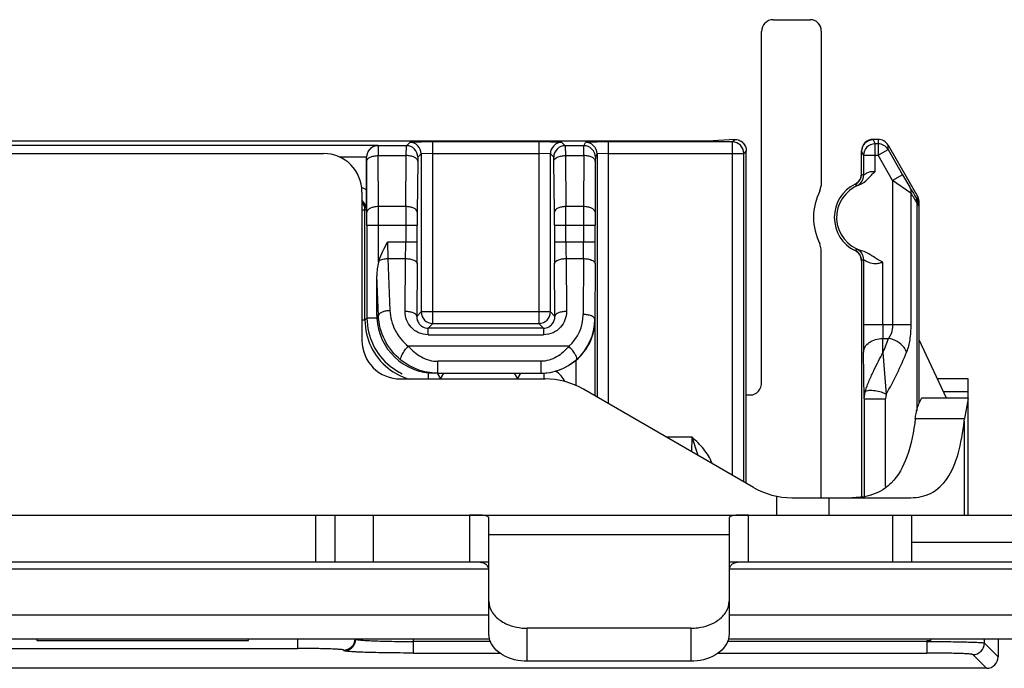
# Model space of a CAD drawing. Units: inches. Extents: x 0 to 10.3, y 0 to 8.2.
# Drawn here: x 2 to 2.3, y 5.9 to 6.1 of the extents above; entities that cross this region are included whole.
import ezdxf

# ---------------------------------------------------------------- set-up
doc = ezdxf.new("R2010")
doc.units = ezdxf.units.IN
doc.header["$LTSCALE"] = 0.605
doc.header["$MEASUREMENT"] = 0
doc.layers.add('0_COMPONENTS', color=7, linetype='CONTINUOUS')

msp = doc.modelspace()

# ---------------------------------------------------------------- linework, layer by layer
at = {"layer": '0_COMPONENTS', "color": 7, "linetype": 'CONTINUOUS'}
for p, q in [((2.1964596049, 6.0657175386), (2.2059352013, 6.0657175386)), ((2.1935428484, 5.9730410009), (2.1935428484, 6.0627020284)), ((2.2087987539, 6.0627980092), (2.2087987539, 6.0232430583)), ((2.1797633208, 6.0346492399), (1.8903932421, 6.0346492399)), ((2.1866540733, 6.0350980571), (2.1797633208, 6.0346492399)), ((2.223334137, 6.0350975181), (2.2220861555, 6.0350975181)), ((2.1896058405, 5.947115884), (2.1896058405, 6.0321452119)), ((2.2191333996, 6.0262211607), (2.2191333996, 6.0321443124)), ((2.2258912986, 6.0336209153), (2.2335015848, 6.020437505)), ((2.2258912986, 6.0324951636), (2.2296074775, 6.0260575725)), ((1.988861746, 6.0314761785), (2.0813814311, 6.0314761785)), ((2.0924071665, 6.0222054594), (2.0924071665, 6.0305470053)), ((2.1513988502, 6.0313892839), (2.1513988502, 5.9691747001)), ((2.2196318118, 6.0310190105), (2.2196318118, 6.0259054089)), ((2.0924900418, 6.0164807084), (2.0924269512, 6.029523026)), ((2.1509579583, 6.0295230351), (2.1508948676, 6.0164807084)), ((2.2189302919, 6.0252169922), (2.2191333996, 6.0262930054)), ((2.2084748341, 6.0219092941), (2.2087987539, 6.0232430583)), ((2.2174697337, 6.0236363763), (2.2183490523, 6.024288849)), ((2.2179051844, 6.0232193693), (2.2174755636, 6.0235676166)), ((2.0912239508, 6.0216336588), (2.0912239508, 5.9836415328)), ((2.0919860592, 5.9888754826), (2.0919860592, 6.0171060998)), ((2.2338971791, 5.9678226765), (2.2338971791, 6.0189609021)), ((2.0924975805, 6.0131404905), (2.0924975805, 5.9893870038)), ((2.1508873289, 6.0087628745), (2.1508873289, 6.0131404885)), ((2.2087987539, 6.0070321334), (2.2084748341, 6.0083658974)), ((2.2087987539, 5.9434249974), (2.2087987539, 6.0070321334)), ((2.2183490523, 6.0059863426), (2.2174697337, 6.0066388153)), ((2.2191333996, 6.0039821862), (2.2189302919, 6.0050581995)), ((2.150876867, 6.0033553565), (2.1508186727, 5.9890549187)), ((2.2191333996, 6.0040540309), (2.2191333996, 5.9434249974)), ((2.2196147828, 6.0043588421), (2.2196147828, 5.9876484881)), ((2.0950227957, 5.9900391706), (2.0950227957, 6.0002126266)), ((2.1509043579, 5.9694601954), (2.1509043579, 5.9890549187)), ((2.2408532664, 5.9688777533), (2.2338971791, 5.9837951306)), ((2.1105054218, 5.9752753911), (2.1098185871, 5.9752753911)), ((2.1105050767, 5.9752753532), (2.111357809, 5.9737990131)), ((2.1106636879, 5.9752746738), (2.1105051546, 5.9752759446)), ((2.1106636879, 5.9752746738), (2.1370844376, 5.9752753911)), ((2.111357809, 5.9737990131), (2.1122101962, 5.9752753911)), ((2.1301904612, 5.9752753911), (2.1310428484, 5.9737990131)), ((2.1310428484, 5.9737990131), (2.1318952356, 5.9752753911)), ((2.1010664704, 5.9737990131), (2.1381147147, 5.9737990131)), ((2.2463814311, 5.9737990131), (2.2385584452, 5.9737990131)), ((2.2463814311, 5.9389564935), (2.2463814311, 5.9737990131)), ((2.1914307143, 5.9460622926), (2.1479572344, 5.9711617179)), ((2.1896058405, 5.969720673), (2.190663414, 5.969720673)), ((2.2197443902, 5.9687200439), (2.2197443902, 5.9434249974)), ((2.2339871061, 5.9678226765), (2.2344326122, 5.9688205176)), ((2.2344326122, 5.9688205176), (2.2344326122, 5.9688777533)), ((2.2463814311, 5.9688777533), (2.2344326122, 5.9688777533)), ((2.2463814311, 5.9688205176), (2.2454612276, 5.9636791787)), ((2.2453950806, 5.9630493363), (2.2454595723, 5.9636803854)), ((2.201273234, 5.9434249974), (2.2317724528, 5.9434249974)), ((2.2198597892, 5.9436914259), (2.216699644, 5.9434249974)), ((1.2034286752, 5.9389564935), (3.3097278878, 5.9389564935)), ((2.0794129271, 5.9270076746), (2.0794129271, 5.9389564935)), ((2.084334187, 5.9270076746), (2.084334187, 5.9389564935)), ((2.1207173763, 5.9389573791), (2.1187830059, 5.9389564935)), ((2.1901412736, 5.9389564935), (2.1882082986, 5.9389573908)), ((2.2319719822, 5.9270076746), (2.2319719822, 5.9389564935)), ((2.1237042657, 5.9085297336), (2.1237042657, 5.9382227327)), ((2.1852200137, 5.9382227327), (2.1852200137, 5.9085297336)), ((2.2319719822, 5.9320667297), (2.2811845807, 5.9320667297)), ((1.6807908799, 5.9270076746), (2.1237042657, 5.9270076746)), ((2.1852200137, 5.9270076746), (2.3279365492, 5.9270076746)), ((2.1883538239, 5.9270101465), (2.1901412736, 5.9270076746)), ((2.1753774941, 5.910019112), (2.1335467854, 5.910019112)), ((1.6807908799, 5.9073226352), (2.1237042657, 5.9073226352)), ((2.0080113523, 5.9073226352), (2.0080113523, 5.9068698793)), ((2.0080113523, 5.9068698793), (2.0621452106, 5.9068698793)), ((2.0621452106, 5.9068698793), (2.0621452106, 5.9073226352)), ((2.1238608025, 5.9072989499), (2.1237042657, 5.9085297336)), ((2.1852200137, 5.9085297336), (2.185063477, 5.9072989499)), ((2.1852200137, 5.9073226352), (2.3279365492, 5.9073226352)), ((2.2358129259, 5.9068698793), (2.236849935, 5.9068698793)), ((2.236849935, 5.9068698793), (2.236849935, 5.9073226352)), ((2.2540743445, 5.9073226352), (2.2540743445, 5.9027342223)), ((2.1753774941, 5.9015700212), (2.1335467854, 5.9015700212)), ((2.2511233873, 5.8997832651), (1.8190331756, 5.8997832651))]:
    msp.add_line(p, q, dxfattribs=at)
at = {"layer": '0_COMPONENTS', "color": 9, "linetype": 'CONTINUOUS'}
for p, q in [((2.1859997879, 6.0344437717), (2.1866540733, 6.0350980571)), ((2.2220861555, 6.0349679921), (2.2220861555, 6.0350975181)), ((2.2220861555, 6.0349679921), (2.2225844552, 6.0339713167)), ((2.223334137, 6.0350975181), (2.223334137, 6.0310190105)), ((2.0953342665, 6.0335504022), (1.9748222964, 6.0335504022)), ((2.0953648694, 6.0334891917), (2.0953342665, 6.0335504022)), ((2.1025803041, 6.0334891917), (2.0953648694, 6.0334891917)), ((2.0953648697, 6.0334891917), (2.0953795949, 6.0309545555)), ((2.1025508509, 6.0309545554), (2.1025803036, 6.0334891917)), ((2.1025803041, 6.0334891917), (2.1034335994, 6.034342487)), ((2.1093379915, 6.0344437717), (2.1034335994, 6.034342487)), ((2.1365075922, 6.0344437717), (2.1093379915, 6.0344437717)), ((2.1093382143, 5.9880200256), (2.109338213, 6.0344437717)), ((2.136507325, 6.0344437717), (2.136507325, 5.9880200256)), ((2.1424119399, 6.034342487), (2.1365075922, 6.0344437717)), ((2.1424119399, 6.034342487), (2.1432652352, 6.0334891917)), ((2.1480200399, 6.0334891917), (2.1432652352, 6.0334891917)), ((2.1432652358, 6.0334891918), (2.1432946884, 6.0309545557)), ((2.1480053145, 6.0309545556), (2.1480200397, 6.0334891917)), ((2.1480200399, 6.0334891917), (2.148446204, 6.0343415848)), ((2.1543515137, 6.0344437717), (2.148446204, 6.0343415848)), ((2.1543514936, 5.9674699906), (2.1543514936, 6.0344437717)), ((2.1859997879, 6.0344437717), (2.1543515137, 6.0344437717)), ((2.1859997879, 6.0344437717), (2.1859997879, 5.9491978394)), ((2.1896058405, 6.0321452119), (2.1889520941, 6.0314914655)), ((2.2225844552, 6.0268812728), (2.2225844552, 6.0339713167)), ((2.223334137, 6.0339713167), (2.2225844552, 6.0339713167)), ((2.223334137, 6.0310190105), (2.2258912986, 6.0324951636)), ((2.2258912986, 6.0324951636), (2.2258912986, 6.0336209153)), ((2.0853510154, 6.030598096), (2.0924076084, 6.030598096)), ((2.0924071665, 6.0305419454), (2.0924119988, 6.0305419454)), ((2.0924269517, 6.0295230617), (2.0924119987, 6.0305372408)), ((2.0954411727, 6.0179122328), (2.0953795946, 6.0309545555)), ((2.0953795946, 6.0309545555), (2.1025508515, 6.0309545555)), ((2.1024246605, 6.0179122328), (2.1025508515, 6.0309545555)), ((2.1055326104, 6.0305368856), (2.1055031577, 6.0295230307)), ((2.1063859081, 6.0313901834), (2.1055326104, 6.0305368856)), ((2.1093382143, 6.0314914777), (2.1063859081, 6.0313901957)), ((2.1063859081, 6.0313901834), (2.1063859081, 5.9909723318)), ((2.1093382143, 6.0314914655), (2.136507325, 6.0314914655)), ((2.1394596312, 6.0313901957), (2.136507325, 6.0314914776)), ((2.1394596312, 5.9909723318), (2.1394596312, 6.0313901834)), ((2.140312929, 6.0305368855), (2.1394596312, 6.0313901834)), ((2.1403423816, 6.0295230272), (2.140312929, 6.0305368855)), ((2.1432946878, 6.0309545555), (2.1434208788, 6.0179122328)), ((2.1432946878, 6.0309545555), (2.1480053148, 6.0309545555)), ((2.1480053148, 6.0309545555), (2.1479422241, 6.0179122328)), ((2.1509726834, 6.0305369575), (2.1509579577, 6.0295230698)), ((2.1513988502, 6.0313892839), (2.1509726834, 6.0305368855)), ((2.1543514936, 6.0314914779), (2.1513988501, 6.0313892965)), ((2.1543514936, 6.0314914655), (2.1889520941, 6.0314914655)), ((2.1889520941, 5.9474933246), (2.1889520941, 6.0314914655)), ((2.2196318118, 6.0310190105), (2.2191333996, 6.0320159108)), ((2.2196318118, 6.0310190105), (2.223334137, 6.0310190105)), ((2.227050318, 6.0245814157), (2.223334137, 6.0310190105)), ((2.1055031577, 6.0295230307), (2.1053769667, 6.0164807114)), ((2.1404685726, 6.0164807069), (2.1403423816, 6.0295230272)), ((2.2191333996, 6.0262211607), (2.2196318118, 6.0259054089)), ((2.2317222076, 6.021367668), (2.227050269, 6.0245813434)), ((2.227050318, 6.0245814157), (2.227050318, 5.9876484893)), ((2.2296074804, 6.0260575673), (2.2270503188, 6.0245814142)), ((2.2296074739, 6.0260575703), (2.2314762975, 6.022843747)), ((2.2174697386, 6.0236363785), (2.2174764617, 6.0235681209)), ((2.2185122986, 6.0234425246), (2.217905197, 6.0232193416)), ((2.2317222099, 6.0213677066), (2.2317222099, 5.9876485185)), ((2.2329438408, 6.0203875632), (2.2335015848, 6.0194961544)), ((2.2335015848, 6.020437505), (2.2335015848, 6.0194961544)), ((2.2338971791, 6.0180200013), (2.2335015848, 6.0194961544)), ((2.0912239508, 6.0171060998), (2.0923816231, 6.0171060998)), ((2.1024246605, 6.0179122328), (2.0954411727, 6.0179122328)), ((2.1479422241, 6.0179122328), (2.1434208788, 6.0179122328)), ((2.2332410111, 6.018911408), (2.2332410111, 5.9656661828)), ((2.2338971791, 6.0180200013), (2.2332410111, 6.018911408)), ((2.0924975805, 6.0131404874), (2.1053618883, 6.0131404845)), ((2.0954502239, 6.0036593148), (2.0954502239, 6.0131404845)), ((2.1024095821, 6.0131404845), (2.1024095821, 6.0087628745)), ((2.1053618883, 6.0087628739), (2.1053618883, 6.0131404848)), ((2.140483651, 6.0131404838), (2.1508873289, 6.0131404845)), ((2.140483651, 6.013140482), (2.140483651, 6.0087628745)), ((2.1434359572, 6.0087628745), (2.1434359572, 6.0131404845)), ((2.1479346855, 6.0131404845), (2.1479346855, 6.0087628745)), ((2.1053618883, 6.0087628742), (2.0977312197, 6.0087628745)), ((2.0977313082, 6.0087628745), (2.0978361917, 6.0046032505)), ((2.1508873289, 6.0087628745), (2.140483651, 6.0087628745)), ((2.2178911494, 6.0070435464), (2.2192064018, 6.0066071902)), ((2.0978361026, 6.0046032459), (2.0983793582, 5.9912870592)), ((2.0978361026, 6.0046032459), (2.1023886567, 6.0046032459)), ((2.1022784638, 5.9910650861), (2.1023886567, 6.0046032459)), ((2.1434568826, 6.0046032459), (2.1435670753, 5.9910651211)), ((2.1434568826, 6.0046032459), (2.1479242235, 6.0046032459)), ((2.1479242235, 6.0046032459), (2.1478660292, 5.9903028012)), ((2.2174697338, 6.0066388154), (2.2174764617, 6.0067070707)), ((2.1053409629, 6.0033553577), (2.1052307699, 5.9898171936)), ((2.1406147694, 5.9898171936), (2.1405045764, 6.0033553574)), ((2.2196147828, 6.0043588421), (2.2191333996, 6.0040540309)), ((2.2245358553, 5.9876484893), (2.2245358553, 6.0037252975)), ((2.0954378385, 5.9900391706), (2.0950227957, 6.0002126266)), ((2.0919860592, 5.9888754826), (2.0924975805, 5.9893870038)), ((2.095037447, 5.9893870038), (2.0924975805, 5.9893870038)), ((2.0954378385, 5.9900391706), (2.0950227957, 5.9900391706)), ((2.1052307699, 5.9898171936), (2.1063859081, 5.9909723318)), ((2.1394596312, 5.9909723318), (2.1063859081, 5.9909723318)), ((2.1394596312, 5.9909723318), (2.1406147694, 5.9898171936)), ((2.0919860592, 5.988875484), (2.0912239508, 5.988875484)), ((2.1093382143, 5.9880200256), (2.1081346215, 5.9868164328)), ((2.1081346215, 5.9851120152), (2.1081346215, 5.9868164328)), ((2.1377109178, 5.9868164328), (2.1081346215, 5.9868164328)), ((2.1093382143, 5.9880200256), (2.136507325, 5.9880200256)), ((2.1377109178, 5.9868164328), (2.136507325, 5.9880200256)), ((2.1377109178, 5.9868164328), (2.1377109178, 5.9851120152)), ((2.1509043579, 5.9890549187), (2.1508186727, 5.9890549187)), ((2.2317222099, 5.9876484897), (2.2196147828, 5.9876484889)), ((2.2245359112, 5.9876484893), (2.2245610692, 5.9841686336)), ((2.1081346215, 5.9851120152), (2.1377109179, 5.9851120152)), ((2.1441576418, 5.9821742454), (2.1030647878, 5.9821742454)), ((2.2245773762, 5.9805208074), (2.2245767781, 5.9841686331)), ((2.2245767781, 5.9841686331), (2.2260364441, 5.9841686331)), ((2.2197443902, 5.9687200439), (2.2196399407, 5.9806887769)), ((2.2245925541, 5.980555573), (2.2253981245, 5.9698506058)), ((2.1106636722, 5.975275393), (2.1106636722, 5.9783196599)), ((2.1370001625, 5.9783196599), (2.1106636722, 5.9783196599)), ((2.1370001625, 5.9783196599), (2.1370001625, 5.9752753911)), ((2.1459832854, 5.9785361918), (2.1459832854, 5.9720821837)), ((2.1082450105, 5.9737990131), (2.1082450105, 5.9753592222)), ((2.1377732834, 5.9752926223), (2.1377732834, 5.9737990131)), ((2.2197443927, 5.9687199251), (2.2200309807, 5.9705474077)), ((2.2253981216, 5.9698505403), (2.2252831183, 5.9687200439)), ((2.2400683913, 5.9705609233), (2.2463814311, 5.9705609233)), ((2.2197443902, 5.9687200436), (2.2252831209, 5.9687200436)), ((2.2252831209, 5.9462568989), (2.2252831209, 5.9687200436)), ((2.2328746561, 5.9636791798), (2.2454612276, 5.9636791798)), ((2.2453950806, 5.9630493401), (2.2453950806, 5.9389564935)), ((2.1757365166, 5.9588850143), (2.1692211089, 5.9588850143)), ((2.1756688398, 5.955157989), (2.1757365577, 5.9588850143)), ((2.1773188347, 5.954209866), (2.1757365166, 5.9588850143)), ((2.1973748015, 5.9438148819), (2.1973748015, 5.9389564935)), ((2.2107280639, 5.9434249974), (2.2107280639, 5.9389564935)), ((2.0941767067, 5.9270076746), (2.0941767067, 5.9389564935)), ((2.1187830059, 5.9389564935), (2.1187830059, 5.9270076746)), ((2.1901412736, 5.9270076746), (2.1901412736, 5.9389564935)), ((2.2270507224, 5.9389564935), (2.2270507224, 5.9270076746)), ((2.1237042657, 5.9340153618), (2.1852200137, 5.9340153618)), ((1.6807908799, 5.9252497396), (2.1237042657, 5.9252497396)), ((2.1852200137, 5.9252497396), (2.3279365492, 5.9252497396)), ((2.1237042657, 5.9133488363), (1.6807908799, 5.9133488363)), ((2.3279365492, 5.9133488363), (2.1852200137, 5.9133488363)), ((2.1335467854, 5.9015700212), (2.1335467854, 5.910019112)), ((2.1753774941, 5.910019112), (2.1753774941, 5.9015700212)), ((2.0747033726, 5.9073226352), (2.0747033726, 5.904856562)), ((2.1043864133, 5.9036879536), (2.1043864133, 5.9073226352)), ((2.1242407169, 5.9066389107), (2.1043864133, 5.9066389107)), ((2.2358129259, 5.9066389107), (2.1846835626, 5.9066389107)), ((2.2358129259, 5.9068698793), (2.2358129259, 5.9036879536)), ((2.2505677117, 5.906240855), (2.2505677117, 5.9073226352)), ((2.2505677117, 5.906240855), (2.2540743445, 5.9027342223)), ((1.99545319, 5.904856562), (2.0747033726, 5.904856562)), ((2.0866806703, 5.9042850372), (2.0865072011, 5.9044585064)), ((2.1043864141, 5.9036879536), (2.1265119564, 5.9036879536)), ((2.1824123231, 5.9036879536), (2.2358129259, 5.9036879536)), ((2.2511233873, 5.8997832651), (2.2476167545, 5.9032898979))]:
    msp.add_line(p, q, dxfattribs=at)
at = {"layer": '0_COMPONENTS', "color": 7, "linetype": 'CONTINUOUS'}
for centre, radius, start, end in [((2.2220866128, 6.0320147788), 0.0029532133, 90.0088728581, 179.9867615152), ((2.0813814311, 6.0216336588), 0.0098425197, 0, 90), ((2.2161806483, 6.0262928775), 0.0029527512, 295.8852971632, 0.0024819106), ((2.2161805409, 6.0262214171), 0.0029528615, 296.0317718162, 359.9986254734), ((2.2161919175, 6.0262847952), 0.0029388828, 317.222639207, 324.5738692257), ((1.5665142555, 6.0222899905), 0.5258929178, 359.4352084563, 359.9907903778), ((2.2215940295, 6.0151375958), 0.0094466441, 115.8864129459, 244.1135870785), ((2.2215940295, 6.0151375958), 0.0088582677, 110.3585063909, 254.3601169882), ((2.2215940295, 6.0151375958), 0.0147637795, 152.6987012799, 207.3012993688), ((2.0894289919, 6.0171047998), 0.0029526315, 0.0252248518, 52.3965845324), ((2.0890343896, 6.0171063844), 0.0029516697, 359.9944745379, 41.4465338897), ((2.1920687583, 6.0383879527), 0.0406098176, 308.728708103, 309.4816650426), ((2.2161806486, 6.0039823143), 0.002952751, 359.9975149073, 64.1147059497), ((2.2161805409, 6.0040537746), 0.0029528615, 0.0013745472, 63.9682281653), ((2.2161919258, 6.0039904033), 0.0029388719, 35.4259392773, 42.7773731642), ((2.1043693219, 6.0012648045), 0.009234933, 162.2451478789, 164.972161828), ((2.1095572518, 5.9900394772), 0.0145344574, 180.0001071824, 182.5729571566), ((2.1098175186, 5.9900659427), 0.0147905517, 182.6436563706, 270.0041206417), ((2.1370184558, 5.9891407809), 0.0138861676, 310.2102645617, 359.6457210405), ((2.1010664704, 5.9836415328), 0.0098425197, 180, 270), ((2.1370015713, 5.989066568), 0.0137911768, 269.9941494484, 311.3230390672), ((2.1370844202, 5.9890536906), 0.0137782995, 270.0000722097, 272.8657789), ((2.1370762246, 5.9890862293), 0.0138112088, 272.8929871681, 285.4988115385), ((2.1381147147, 5.9541139738), 0.0196850394, 59.9999999934, 90), ((2.201273234, 5.9631100368), 0.0196850394, 240, 270)]:
    msp.add_arc(centre, radius, start, end, dxfattribs=at)
at = {"layer": '0_COMPONENTS', "color": 9, "linetype": 'CONTINUOUS'}
for centre, radius, start, end in [((2.0953674933, 6.0305339241), 0.0029552688, 90.0508704525, 179.9425864722), ((2.1025769695, 6.0305335509), 0.0029556427, 0.0646449501, 89.9353584361), ((2.1034302673, 6.0313868488), 0.0029556427, 0.0646420803, 89.9353579135), ((2.1424152719, 6.0313868489), 0.0029556427, 90.0646427868, 179.9353590186), ((2.1432685698, 6.0305335511), 0.0029556426, 90.0646430464, 179.9353631479), ((2.1480174164, 6.0305339242), 0.0029552685, 0.0574137535, 89.9491369551), ((2.1484435831, 6.0313863228), 0.0029552685, 0.0574106398, 89.949135293), ((2.185998371, 6.0314900486), 0.0029537234, 0.0274841779, 89.9725158221), ((2.2225851592, 6.0310179691), 0.0029533476, 90.0136575125, 179.9797970908), ((2.223334579, 6.0310191017), 0.002952215, 29.998977928, 90.0085796592), ((2.2166781795, 6.0259060446), 0.0029536325, 294.5461830919, 359.9677690005), ((2.089406331, 6.0170542607), 0.0059615318, 59.7770224727, 74.4868976606), ((2.9850877785, 6.471450845), 0.8770282703, 210.7643270869, 210.9512591124), ((2.8995715992, 6.4326214262), 0.7843165322, 211.6242669417, 211.8352364792), ((0.7106752326, 6.0133386301), 1.3847749983, 359.9918016276, 0.1892355137), ((2.8424605944, 6.0131878689), 0.7400510146, 179.6342306906, 180.0036685595), ((1.4510906777, 6.0133386242), 0.6923453087, 359.983602738, 0.3784966487), ((3.6281323325, 6.0131878768), 1.4801976407, 179.8171283946, 180.0018344669), ((1.3671880807, 6.0131736535), 0.7253095011, 359.9973802892, 0.2612438923), ((2.4461134196, 6.0132724143), 0.3407515569, 179.4605318993, 180.0221833412), ((1.7763523014, 6.0131668736), 0.3641313506, 359.9958473009, 0.5214362404), ((2.8294368032, 6.0132791872), 0.678549489, 179.7296644535, 180.0117115247), ((1.7145202958, 6.0086343252), 0.3878893085, 359.4045518149, 0.0189882386), ((1.4148074106, 6.0087313104), 0.6905544784, 359.5539490013, 0.0026188394), ((2.7981095876, 6.0086038871), 0.6576259558, 179.9861481914, 180.4572839463), ((2.5507978238, 6.0087322834), 0.4073618685, 179.995697343, 180.5807624431), ((1.3721344638, 6.0086342713), 0.775800225, 359.702292198, 0.0094978302), ((0.7739294656, 6.0087230938), 1.3769578644, 359.7766446667, 0.0016552916), ((2.2166611537, 6.0043582089), 0.0029536292, 0.0122814601, 65.419855594), ((2.1082438498, 5.9893931128), 0.0157462707, 180.0222287552, 231.4456730362), ((2.1093396312, 5.9909737487), 0.0029537234, 180.0274839198, 269.9725160804), ((2.1365059081, 5.9909737487), 0.0029537234, 270.0274839197, 359.9725160804), ((2.1369966723, 5.9903514119), 0.0108693925, 311.2094803037, 359.7437591885), ((2.107733109, 5.9888750089), 0.0157470498, 179.9982762389, 231.4284022994), ((2.1369976245, 5.9891029692), 0.0138211331, 311.236043658, 359.8007655712), ((2.9914896895, 5.9869585661), 0.7718752195, 179.9487875499, 180.4654346786), ((2.1485166438, 6.013052123), 0.0827258715, 336.8435545519, 339.5648539207), ((2.1558920029, 6.0102087835), 0.0803734002, 329.8587248335, 338.4517351125), ((2.1083235408, 5.9894918909), 0.0158731849, 231.4429452445, 244.6821604923), ((2.0865005571, 5.9074161804), 0.0029576815, 270.12870707, 358.1803904284), ((2.0866740829, 5.9072425817), 0.0029575519, 270.1276156494, 359.8723843517), ((2.2476101673, 5.9062474424), 0.0029575518, 270.1276123212, 359.8723837426)]:
    msp.add_arc(centre, radius, start, end, dxfattribs=at)
at = {"layer": '0_COMPONENTS', "color": 7, "linetype": 'CONTINUOUS'}
for centre, major_axis, ratio, start_param, end_param in [((2.1964996565, 6.0626606208), (0.0005875311, -0.0030039142), 0.9646905641, 2.9551027293, 4.5123530995), ((2.205800447, 6.0626606208), (-0.0017046284, -0.0025903795), 0.9522134234, 2.1755145721, 3.7013522995), ((2.2220861555, 6.0321443124), (0, 0.0029532057), 0.9998476952, 0, 1.5707963268), ((2.223334137, 6.0321443124), (0, 0.0029532057), 0.9998476952, -1.0471975513, 0), ((2.0953600348, 6.0305465555), (-0.0013206835, 0.0026415683), 0.9998096356, 1.0898020342, 1.1071030276), ((2.2309444232, 6.0189609021), (0, 0.0029532057), 0.9998476952, -1.5707963265, -1.0471975509), ((2.1905860403, 5.9731302219), (0.0003085448, -0.0033990837), 0.865134803, -0.0783699858, 1.4662553815), ((2.2511197887, 5.9027378209), (0.0020904583, -0.0020904583), 0.998782766, -0.7847891757, 0.7847891758)]:
    msp.add_ellipse(centre, major_axis=major_axis, ratio=ratio, start_param=start_param, end_param=end_param, dxfattribs=at)
for points, knots in [([(2.1866405507, 6.035098342), (2.187025663, 6.035098342), (2.1878052466, 6.0349498822), (2.1887900743, 6.0342910521), (2.1894514585, 6.0333090398), (2.1896058405, 6.0325303109), (2.1896058405, 6.0321452119)], [0, 0, 0, 0, 0.2500332925, 0.5000624005, 0.7499753926, 1, 1, 1, 1]), ([(2.0953342665, 6.0335504022), (2.0946652442, 6.0335386238), (2.0935721013, 6.0331129541), (2.0926284934, 6.0318958443), (2.0924153435, 6.0310451875), (2.0924076084, 6.030598096)], [0, 0, 0, 0, 0.4428685137, 0.7040431933, 1, 1, 1, 1]), ([(2.2185122986, 6.0234425246), (2.219345899, 6.0237521209), (2.2207822708, 6.0249214472), (2.2219004078, 6.0263045052), (2.2225844552, 6.0268812728)], [0, 0, 0, 0, 0.4984537279, 1, 1, 1, 1]), ([(2.0955742489, 6.0040809507), (2.0958369575, 6.00489987), (2.0964965759, 6.0064960951), (2.0973198143, 6.0080072625), (2.0977312197, 6.0087628745)], [0, 0, 0, 0, 0.4999055189, 1, 1, 1, 1]), ([(2.2245358553, 6.0037252975), (2.2240655401, 6.003912714), (2.2229371616, 6.0045035307), (2.2213022353, 6.0056868993), (2.2199357181, 6.0064029498), (2.2192059273, 6.0066073041)], [0, 0, 0, 0, 0.2501974119, 0.6254750369, 1, 1, 1, 1]), ([(2.2328746561, 5.963679176), (2.2329241579, 5.9641003808), (2.2331448358, 5.9655136479), (2.2335164724, 5.9669294824), (2.2339871061, 5.9678226765)], [0, 0, 0, 0, 0.2958098712, 1, 1, 1, 1]), ([(2.2328746574, 5.9636791798), (2.2324859511, 5.9603717289), (2.2314323645, 5.9544816382), (2.2285382013, 5.9490064103), (2.2266697507, 5.9471537926)], [0, 0, 0, 0, 0.5586266498, 1, 1, 1, 1]), ([(2.2317724528, 5.9434249974), (2.233530159, 5.9434249974), (2.2372455345, 5.9441586), (2.2416661332, 5.9484697582), (2.2442113577, 5.9551121632), (2.2450802319, 5.9602107216), (2.2453950806, 5.9630493363)], [0, 0, 0, 0, 0.2006389076, 0.4110059376, 0.6739903588, 1, 1, 1, 1]), ([(2.2266697507, 5.9471537926), (2.2262029111, 5.9466909089), (2.2242416432, 5.9450173225), (2.2217424542, 5.9440291794), (2.2198597892, 5.9436914259)], [0, 0, 0, 0, 0.255791211, 1, 1, 1, 1]), ([(2.1237042657, 5.9382227327), (2.1237042657, 5.938551676), (2.1228467218, 5.9388708388), (2.1218865645, 5.9389260883), (2.1211283189, 5.9389537131), (2.1207173763, 5.9389573791)], [0, 0, 0, 0, 0.3100924764, 0.6125920229, 1, 1, 1, 1]), ([(2.1882082986, 5.9389573908), (2.1877971625, 5.9389537346), (2.1870385443, 5.9389261329), (2.1860780138, 5.9388709324), (2.1852200137, 5.9385517838), (2.1852200137, 5.9382227327)], [0, 0, 0, 0, 0.3874239415, 0.6899390546, 1, 1, 1, 1]), ([(2.1187830059, 5.9270076746), (2.1193218469, 5.9270076746), (2.1203431557, 5.9270328912), (2.1217399381, 5.9269678952), (2.1229548405, 5.9265810595), (2.1233847849, 5.9259046666), (2.1234884448, 5.9255662706)], [0, 0, 0, 0, 0.3065463587, 0.579980712, 0.7986567813, 1, 1, 1, 1]), ([(2.185435835, 5.9255662712), (2.1855124416, 5.9258163522), (2.1857546414, 5.9263009671), (2.1867661867, 5.9269547346), (2.1877079539, 5.926993934), (2.1883538239, 5.9270101465)], [0, 0, 0, 0, 0.2246049982, 0.4451898199, 1, 1, 1, 1]), ([(2.1237042657, 5.9169788244), (2.1237042657, 5.9160564957), (2.1243007313, 5.9140772138), (2.1257418229, 5.9126554602), (2.126587224, 5.9120576713)], [0, 0, 0, 0, 0.4711216724, 1, 1, 1, 1]), ([(2.1823370555, 5.9120576713), (2.1831824566, 5.9126554602), (2.1846235482, 5.9140772138), (2.1852200137, 5.9160564957), (2.1852200137, 5.9169788244)], [0, 0, 0, 0, 0.5288783276, 1, 1, 1, 1]), ([(2.126587224, 5.9120576713), (2.1270562429, 5.9117260249), (2.1291803567, 5.9105081738), (2.1316822692, 5.910019112), (2.1335467854, 5.910019112)], [0, 0, 0, 0, 0.2355233946, 1, 1, 1, 1]), ([(2.1753774941, 5.910019112), (2.1760178264, 5.910019112), (2.1784469911, 5.9101872177), (2.1808698597, 5.9110202072), (2.1823370555, 5.9120576713)], [0, 0, 0, 0, 0.2627249227, 1, 1, 1, 1]), ([(2.1335467854, 5.9015700212), (2.1313741737, 5.9015700212), (2.127344975, 5.9023853349), (2.1242982408, 5.9055819718), (2.1238608025, 5.9072989499)], [0, 0, 0, 0, 0.5508039623, 1, 1, 1, 1]), ([(2.185063477, 5.9072989499), (2.1846260387, 5.9055819718), (2.1815793044, 5.9023853349), (2.1775501058, 5.9015700212), (2.1753774941, 5.9015700212)], [0, 0, 0, 0, 0.4491960377, 1, 1, 1, 1])]:
    msp.add_open_spline(points, degree=3, knots=knots, dxfattribs=at)
at = {"layer": '0_COMPONENTS', "color": 9, "linetype": 'CONTINUOUS'}
for points, knots in [([(2.0924269511, 6.0295230293), (2.0924339494, 6.0299675743), (2.0932078402, 6.0305782104), (2.0942800689, 6.030877038), (2.0950029015, 6.030953167), (2.0953795946, 6.0309545624)], [0, 0, 0, 0, 0.3845908563, 0.6741482643, 1, 1, 1, 1]), ([(2.1055031577, 6.0295230348), (2.1054891453, 6.0299681504), (2.1047160956, 6.030571368), (2.1036458616, 6.0308740224), (2.1029259048, 6.0309517771), (2.1025508515, 6.030954553)], [0, 0, 0, 0, 0.3857999859, 0.6750778988, 1, 1, 1, 1]), ([(2.1403423817, 6.0295230268), (2.1403563939, 6.0299681442), (2.1411294414, 6.0305713669), (2.1421996776, 6.0308740243), (2.1429196344, 6.0309517796), (2.1432946878, 6.0309545555)], [0, 0, 0, 0, 0.3858008599, 0.6750784541, 1, 1, 1, 1]), ([(2.1509579583, 6.0295230351), (2.15095096, 6.0299675785), (2.1501770679, 6.0305782112), (2.1491048401, 6.0308770331), (2.1483820077, 6.0309531591), (2.1480053148, 6.030954553)], [0, 0, 0, 0, 0.3845902459, 0.6741477906, 1, 1, 1, 1]), ([(2.2196318118, 6.0259054089), (2.2196568447, 6.0259152992), (2.2197302596, 6.0259885154), (2.2199026187, 6.0261082341), (2.2201592888, 6.0263056255), (2.2206569819, 6.026608621), (2.221466225, 6.0269218674), (2.2222040843, 6.026940819), (2.2225844552, 6.0268812728)], [0, 0, 0, 0, 0.0252105522, 0.0940951251, 0.19832015, 0.3273583966, 0.6393897959, 1, 1, 1, 1]), ([(2.231476234, 6.0228438597), (2.2316611739, 6.0225192656), (2.2317887704, 6.0219994232), (2.2317436, 6.0214966543), (2.2317222062, 6.0213677018)], [0, 0, 0, 0, 0.7407978284, 1, 1, 1, 1]), ([(2.232943842, 6.0203875611), (2.2331308053, 6.020060296), (2.2332736847, 6.0195471719), (2.2332550934, 6.0190403187), (2.2332410108, 6.0189114077)], [0, 0, 0, 0, 0.7440145933, 1, 1, 1, 1]), ([(2.0954426853, 6.0179122318), (2.0950659924, 6.0179108379), (2.09434316, 6.0178347116), (2.0932709313, 6.0175358886), (2.0924970401, 6.016925254), (2.0924900418, 6.0164807099)], [0, 0, 0, 0, 0.3258519868, 0.6154094043, 1, 1, 1, 1]), ([(2.1053769667, 6.0164807105), (2.1053629543, 6.0169258268), (2.1045899054, 6.0175290461), (2.1035196706, 6.0178317016), (2.1027997139, 6.0179094565), (2.1024246605, 6.0179122324)], [0, 0, 0, 0, 0.3858003043, 0.6750781014, 1, 1, 1, 1]), ([(2.1434208788, 6.0179122342), (2.1430458254, 6.0179094583), (2.1423258686, 6.017831703), (2.1412556325, 6.0175290459), (2.1404825849, 6.0169258235), (2.1404685726, 6.0164807062)], [0, 0, 0, 0, 0.3249215846, 0.6141992006, 1, 1, 1, 1]), ([(2.1508948676, 6.0164807083), (2.1508878693, 6.0169252524), (2.1501139779, 6.0175358866), (2.1490417494, 6.0178347094), (2.148318917, 6.0179108357), (2.1479422241, 6.0179122296)], [0, 0, 0, 0, 0.3845905389, 0.6741479771, 1, 1, 1, 1]), ([(2.0955742491, 6.0040809548), (2.0958903435, 6.0042511075), (2.0966408304, 6.0044951153), (2.0974169604, 6.004589199), (2.0978361027, 6.0046032445)], [0, 0, 0, 0, 0.4612028468, 1, 1, 1, 1]), ([(2.1023886567, 6.0046032462), (2.1027631225, 6.0046007426), (2.1034821577, 6.004533049), (2.1045112406, 6.0042781673), (2.1053254775, 6.0037691697), (2.1053409629, 6.0033553568)], [0, 0, 0, 0, 0.3347920166, 0.6297790184, 1, 1, 1, 1]), ([(2.1405045764, 6.0033553574), (2.1405200618, 6.0037691701), (2.1413342988, 6.0042781673), (2.1423633816, 6.0045330488), (2.1430824168, 6.0046007424), (2.1434568826, 6.0046032459)], [0, 0, 0, 0, 0.3702209123, 0.6652079397, 1, 1, 1, 1]), ([(2.1479242235, 6.0046032462), (2.1483004118, 6.0046019888), (2.1490225775, 6.0045355976), (2.1500526035, 6.0042848349), (2.1508691393, 6.0037683088), (2.150876867, 6.0033553568)], [0, 0, 0, 0, 0.3358719287, 0.6312417928, 1, 1, 1, 1]), ([(2.2196147828, 6.0043588421), (2.2196222355, 6.0043664987), (2.2196645183, 6.0043207469), (2.2197332377, 6.0042963081), (2.2198579725, 6.004207556), (2.220021099, 6.0041128626), (2.2202277007, 6.0039944159), (2.2205739992, 6.0038166646), (2.2210975127, 6.0035961813), (2.2218357385, 6.003394681), (2.222695088, 6.0033199951), (2.223620581, 6.00341792), (2.2242357462, 6.0036016782), (2.2245358553, 6.0037252975)], [0, 0, 0, 0, 0.0061930521, 0.0236420118, 0.0516005314, 0.0891682854, 0.1352480787, 0.1887846254, 0.3150667836, 0.4635867477, 0.6305786924, 0.8118745087, 1, 1, 1, 1]), ([(2.1011935006, 5.9786481389), (2.0994734827, 5.9800260961), (2.0966247623, 5.9835206944), (2.0955079943, 5.9878895092), (2.0954378326, 5.9900391456)], [0, 0, 0, 0, 0.5061004105, 1, 1, 1, 1]), ([(2.0983793582, 5.9912870592), (2.0980189617, 5.9912749823), (2.0973366469, 5.9912015417), (2.0964296784, 5.9909419522), (2.0957571572, 5.9905879421), (2.0954707249, 5.9902157945), (2.0954378385, 5.9900391706)], [0, 0, 0, 0, 0.3229366855, 0.611734223, 0.8391047631, 1, 1, 1, 1]), ([(2.0983793582, 5.9912870592), (2.0984495075, 5.9895675729), (2.0993779125, 5.9860710667), (2.1016758138, 5.9832781454), (2.1030647878, 5.9821742454)], [0, 0, 0, 0, 0.4923751326, 1, 1, 1, 1]), ([(2.1081346215, 5.9851120449), (2.1073100651, 5.9851120449), (2.1056770814, 5.9854633846), (2.1037256303, 5.9868940471), (2.1025292066, 5.9888642748), (2.1022726431, 5.9903449156), (2.10227851, 5.9910650858)], [0, 0, 0, 0, 0.2680516772, 0.5238815621, 0.7658750813, 1, 1, 1, 1]), ([(2.1052307702, 5.9898171936), (2.1052152848, 5.9902310064), (2.1044010477, 5.9907400038), (2.1033719648, 5.9909948853), (2.1026529296, 5.9910625789), (2.1022784637, 5.9910650824)], [0, 0, 0, 0, 0.3702209496, 0.6652079696, 1, 1, 1, 1]), ([(2.1052307699, 5.9898171936), (2.1052252093, 5.9894794059), (2.1053308799, 5.9887775075), (2.1058668792, 5.9877982773), (2.1068272187, 5.9870198306), (2.1076871123, 5.986816298), (2.1081346215, 5.9868164328)], [0, 0, 0, 0, 0.2193483182, 0.4508676819, 0.7094413944, 1, 1, 1, 1]), ([(2.1435670228, 5.9910651208), (2.1435728878, 5.9903448297), (2.1433162994, 5.9888640643), (2.1421197534, 5.9868938382), (2.1401682745, 5.9854634725), (2.1385354453, 5.9851120441), (2.1377109179, 5.9851120447)], [0, 0, 0, 0, 0.2341637994, 0.4761561552, 0.7319582534, 1, 1, 1, 1]), ([(2.1377109178, 5.9868164328), (2.1381585392, 5.9868162978), (2.1390185338, 5.9870197893), (2.1399787314, 5.987798439), (2.1405146782, 5.9887775564), (2.1406203248, 5.9894794169), (2.1406147694, 5.9898171936)], [0, 0, 0, 0, 0.290629841, 0.5491630885, 0.7806600463, 1, 1, 1, 1]), ([(2.1435670756, 5.9910650812), (2.1431926094, 5.9910625781), (2.1424735734, 5.9909948851), (2.1414444897, 5.9907400047), (2.1406302508, 5.9902310075), (2.1406147659, 5.9898171945)], [0, 0, 0, 0, 0.334792071, 0.629779192, 1, 1, 1, 1]), ([(2.1508186739, 5.9890549208), (2.1508109467, 5.9894678721), (2.1499944093, 5.9899843963), (2.1489643839, 5.9902351578), (2.1482422177, 5.9903015488), (2.1478660292, 5.9903028062)], [0, 0, 0, 0, 0.3687576902, 0.6641277488, 1, 1, 1, 1]), ([(2.2270503181, 5.9876484893), (2.2270516674, 5.987314863), (2.2269651759, 5.9861017381), (2.2265615012, 5.984881024), (2.2260364437, 5.9841686331)], [0, 0, 0, 0, 0.2737790451, 1, 1, 1, 1]), ([(2.2317222977, 5.9876485185), (2.2317222994, 5.9863659301), (2.2315679424, 5.9840086724), (2.2310424547, 5.9816876083), (2.2306480651, 5.9806885833)], [0, 0, 0, 0, 0.5442437443, 1, 1, 1, 1]), ([(2.1011934905, 5.9786481535), (2.1010806048, 5.978783647), (2.1011579737, 5.9793634475), (2.1015333129, 5.9801611031), (2.1021901529, 5.9811854213), (2.1027527652, 5.9818517663), (2.1030647877, 5.9821742455)], [0, 0, 0, 0, 0.1285751725, 0.3631198394, 0.6728536931, 1, 1, 1, 1]), ([(2.103064788, 5.9821742454), (2.1040248191, 5.9810979095), (2.10571806, 5.9796313655), (2.1084435021, 5.978522617), (2.1099257138, 5.9783204312), (2.1106637515, 5.9783196599)], [0, 0, 0, 0, 0.4942802782, 0.747067961, 1, 1, 1, 1]), ([(2.1441576442, 5.9821742454), (2.1432887211, 5.9811038881), (2.1417162135, 5.9796381476), (2.1391276194, 5.9785249039), (2.1377071665, 5.97832026), (2.1370001617, 5.9783196599)], [0, 0, 0, 0, 0.493747257, 0.746795578, 1, 1, 1, 1]), ([(2.1461080074, 5.9787094778), (2.1462346952, 5.9788252201), (2.1462111911, 5.979213686), (2.1460507827, 5.9796551104), (2.145710971, 5.9803344724), (2.1450941462, 5.9812023383), (2.1444922212, 5.981860755), (2.1441576445, 5.9821742465)], [0, 0, 0, 0, 0.1244505437, 0.2274532788, 0.3560880459, 0.667479499, 1, 1, 1, 1]), ([(2.2196399407, 5.9806887769), (2.219643957, 5.9811490401), (2.2199509705, 5.9821352627), (2.2210978708, 5.9832643395), (2.2227030064, 5.9839955241), (2.2239292409, 5.9841658764), (2.2245610131, 5.9841686331)], [0, 0, 0, 0, 0.2094864907, 0.4450566471, 0.7124601952, 1, 1, 1, 1]), ([(2.2306479741, 5.9806888202), (2.2305106885, 5.9811084037), (2.2295152116, 5.9828564074), (2.2275455251, 5.9838874992), (2.2260364111, 5.9841686419)], [0, 0, 0, 0, 0.2233548112, 1, 1, 1, 1]), ([(2.2200309269, 5.9705474575), (2.2203114253, 5.9715380429), (2.2210463601, 5.9733865707), (2.2222600026, 5.9759718302), (2.2234305747, 5.9783400138), (2.2242202017, 5.9798328473), (2.224592543, 5.980555669)], [0, 0, 0, 0, 0.2804867941, 0.5399055304, 0.7784821721, 1, 1, 1, 1]), ([(2.1105049282, 5.9752762422), (2.1087879629, 5.97529467), (2.1054189187, 5.9759223095), (2.1024660851, 5.9776286279), (2.1011935296, 5.9786481)], [0, 0, 0, 0, 0.51292047, 1, 1, 1, 1]), ([(2.1431663271, 5.9730928254), (2.14291874, 5.9736474099), (2.142248913, 5.9746879373), (2.1412888863, 5.9754667846), (2.1407668293, 5.9757772558)], [0, 0, 0, 0, 0.4999754393, 1, 1, 1, 1]), ([(2.225398124, 5.9698505399), (2.2250492483, 5.9701080139), (2.2240972991, 5.9704773502), (2.2226130398, 5.9707976436), (2.2213130905, 5.9708744873), (2.220463138, 5.9707540565), (2.2201392424, 5.9706329919), (2.2200309232, 5.970547445)], [0, 0, 0, 0, 0.2333427963, 0.5373390956, 0.8196254352, 0.9257203499, 1, 1, 1, 1]), ([(2.1808387281, 5.9522274076), (2.1806037561, 5.9528931894), (2.1799907617, 5.954178228), (2.1787340649, 5.9558927147), (2.1773024303, 5.9574569781), (2.176269916, 5.9584230452), (2.1757365166, 5.9588850143)], [0, 0, 0, 0, 0.2499901806, 0.4999005611, 0.7501470155, 1, 1, 1, 1]), ([(2.0896316274, 5.9072359414), (2.0896597588, 5.9072021836), (2.0897947088, 5.9071626468), (2.0900410582, 5.9071061919), (2.0904295208, 5.907053934), (2.0909401917, 5.9069997437), (2.0915770146, 5.9069483869), (2.0926538442, 5.9068780103), (2.0942568284, 5.9068027695), (2.096443922, 5.9067318578), (2.098923111, 5.9066788207), (2.1016032984, 5.9066462492), (2.103447151, 5.9066388588), (2.1043864133, 5.9066388588)], [0, 0, 0, 0, 0.008912848, 0.0264403953, 0.0527131961, 0.0876107672, 0.1309117222, 0.1821705342, 0.3065373579, 0.4563445873, 0.62601519, 0.8094902633, 1, 1, 1, 1]), ([(2.2358129259, 5.9066389495), (2.2367520695, 5.9066389495), (2.2385956757, 5.9066340247), (2.2412755806, 5.9066123107), (2.2437545955, 5.9065769697), (2.2459416316, 5.9065296673), (2.2475446792, 5.9064796003), (2.2486218226, 5.9064325403), (2.2492584957, 5.9063986208), (2.2497693576, 5.9063616762), (2.2501565196, 5.9063289397), (2.2504030351, 5.9062875226), (2.2505353689, 5.906266769), (2.2505677118, 5.9062408947)], [0, 0, 0, 0, 0.1907406042, 0.3744363939, 0.54430645, 0.6942733421, 0.8187357918, 0.870007789, 0.9132908939, 0.9481291709, 0.9742830763, 0.991587767, 1, 1, 1, 1]), ([(2.0865072011, 5.9044585064), (2.0864812479, 5.9044814345), (2.0863762211, 5.9045068349), (2.086178421, 5.9045454365), (2.0858701123, 5.9045798988), (2.0852610317, 5.9046336218), (2.0842613243, 5.9046899505), (2.0828090167, 5.9047475757), (2.0810586625, 5.9047945577), (2.0790745283, 5.904829971), (2.0769298488, 5.9048516122), (2.0754545533, 5.9048564259), (2.0747033726, 5.904856562)], [0, 0, 0, 0, 0.0087865963, 0.026035376, 0.0520978311, 0.0869534477, 0.1814603626, 0.3058964463, 0.4558231411, 0.6256815275, 0.8094070536, 1, 1, 1, 1]), ([(2.1043864141, 5.9036879536), (2.1032593911, 5.9036881088), (2.1010465236, 5.9036952791), (2.0978295179, 5.9037279365), (2.0948534632, 5.9037808198), (2.0922281328, 5.903851796), (2.0903045198, 5.9039269067), (2.0890124229, 5.9039974153), (2.0882488178, 5.9040487327), (2.0876361148, 5.9041031126), (2.0871727213, 5.9041544621), (2.0868764755, 5.9042125017), (2.0867187287, 5.9042503237), (2.0866806703, 5.9042850372)], [0, 0, 0, 0, 0.1906340346, 0.3743012657, 0.544175814, 0.6940982296, 0.8185382608, 0.8697580805, 0.9130156772, 0.947896943, 0.974034894, 0.9912868681, 1, 1, 1, 1]), ([(2.2476167545, 5.9032898979), (2.2475908012, 5.903312826), (2.2474857744, 5.9033382265), (2.2472879743, 5.9033768281), (2.2469796657, 5.9034112903), (2.246370585, 5.9034650133), (2.2453708776, 5.9035213421), (2.24391857, 5.9035789673), (2.2421682158, 5.9036259493), (2.2401840816, 5.9036613626), (2.2380394021, 5.9036830038), (2.2365641066, 5.9036878174), (2.2358129259, 5.9036879536)], [0, 0, 0, 0, 0.0087865963, 0.026035376, 0.0520978311, 0.0869534477, 0.1814603627, 0.3058964464, 0.4558231412, 0.6256815276, 0.8094070536, 1, 1, 1, 1])]:
    msp.add_open_spline(points, degree=3, knots=knots, dxfattribs=at)
at = {"layer": '0_COMPONENTS', "color": 7, "linetype": 'CONTINUOUS'}
for points in [[(2.0954502224, 6.0036593152), (2.0951494404, 6.002541368), (2.0950227964, 6.001370311), (2.0950227964, 6.0002126082)], [(2.1459832854, 5.9785361918), (2.1444817048, 5.9772655645), (2.1426622314, 5.976303268), (2.1407668293, 5.9757772558)]]:
    msp.add_open_spline(points, degree=3, dxfattribs=at)
at = {"layer": '0_COMPONENTS', "color": 9, "linetype": 'CONTINUOUS'}
msp.add_open_spline([(2.0979149477, 5.9765634985), (2.0995286132, 5.9752767633), (2.101435269, 5.9742953308), (2.1034202394, 5.9737300909)], degree=3, dxfattribs=at)

doc.saveas('drawing.dxf')
